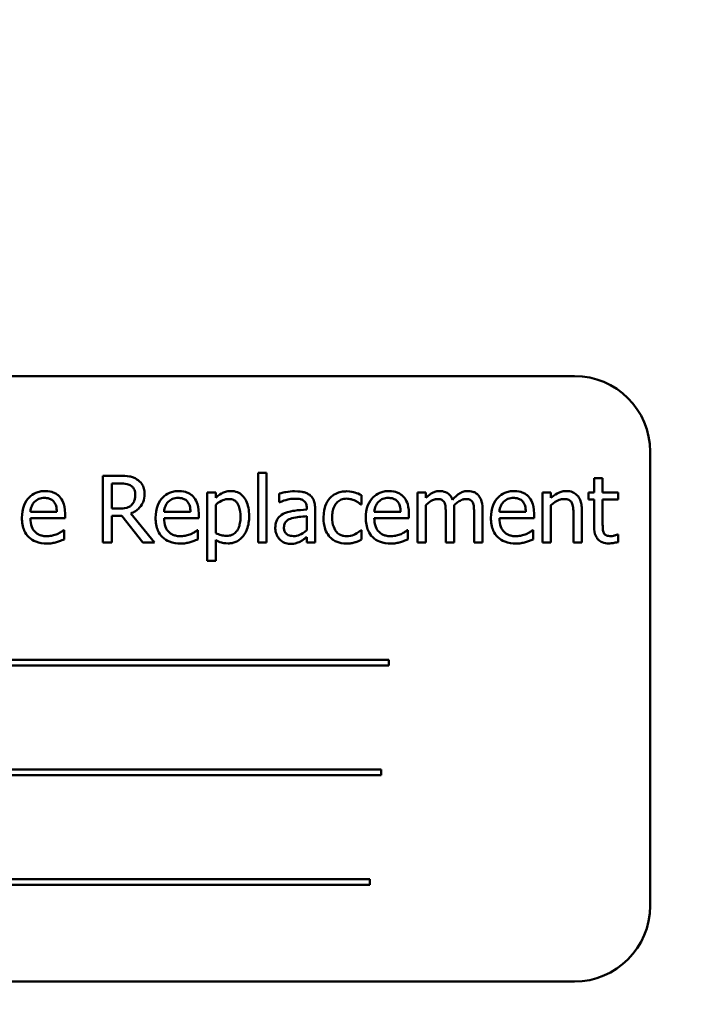
# Model space of a CAD drawing. Units: inches. Extents: x 2 to 108, y 1 to 84.
# Drawn here: x 63 to 64, y 48 to 49 of the extents above; entities that cross this region are included whole.
import ezdxf

# ---------------------------------------------------------------- set-up
doc = ezdxf.new("R2010")
doc.units = ezdxf.units.IN
doc.header["$LTSCALE"] = 5
doc.header["$MEASUREMENT"] = 0
doc.layers.add('Symbol (ANSI)', color=7, linetype='Continuous', lineweight=25)
doc.layers.add('Visible (ANSI)', color=7, linetype='Continuous', lineweight=50)
doc.styles.add('Note Text (ANSI)', font='tahoma.ttf')
doc.dimstyles.new('Default (ANSI)$7', dxfattribs={"dimscale": 5, "dimtxt": 0.12, "dimasz": 0.098425, "dimexe": 0.125, "dimexo": 0.0625, "dimgap": 0.031496, "dimtad": 0, "dimtih": 1, "dimtoh": 1, "dimrnd": 1e-08, "dimzin": 0, "dimdsep": 46, "dimtxsty": 'Note Text (ANSI)', "dimcen": 0.09, "dimdle": 0.393701, "dimclrd": 256, "dimclre": 256, "dimclrt": 256, "dimadec": 0, "dimazin": 1, "dimtfac": 1, "dimtofl": 0, "dimtmove": 0, "dimatfit": 3, "dimfxl": 1, "dimtolj": 1, "dimtzin": 4, "dimlwd": -1, "dimlwe": -1, "dimarcsym": 0})

msp = doc.modelspace()

# ---------------------------------------------------------------- linework, layer by layer
at = {"layer": 'Visible (ANSI)'}
for p, q in [((63.9705, 48.6223), (62.2205, 48.6223)), ((64.0955, 47.7473), (64.0955, 48.4973)), ((63.4482, 48.4624), (63.4482, 48.3475)), ((63.4621, 48.4624), (63.4482, 48.4624)), ((63.4621, 48.3475), (63.4621, 48.4624)), ((63.2202, 48.4575), (63.1919, 48.4575)), ((63.1919, 48.4575), (63.1919, 48.3475)), ((63.2065, 48.4035), (63.2065, 48.4449)), ((63.2065, 48.4449), (63.221, 48.4449)), ((64.0171, 48.4538), (64.0032, 48.4538)), ((64.0032, 48.4538), (64.0032, 48.4301)), ((64.0171, 48.4301), (64.0171, 48.4538)), ((63.3782, 48.4301), (63.3643, 48.4301)), ((63.3643, 48.4301), (63.3643, 48.3171)), ((63.3782, 48.4214), (63.3782, 48.4301)), ((63.4833, 48.4283), (63.4833, 48.4141)), ((63.7252, 48.4301), (63.7113, 48.4301)), ((63.7113, 48.4301), (63.7113, 48.3475)), ((63.7252, 48.421), (63.7252, 48.4301)), ((63.9179, 48.4301), (63.9179, 48.3475)), ((63.9318, 48.4301), (63.9179, 48.4301)), ((63.9318, 48.4209), (63.9318, 48.4301)), ((64.0032, 48.4301), (63.9938, 48.4301)), ((63.9938, 48.4301), (63.9938, 48.4186)), ((64.0426, 48.4301), (64.0171, 48.4301)), ((64.0426, 48.4186), (64.0426, 48.4301)), ((63.4833, 48.4141), (63.4841, 48.4141)), ((63.6182, 48.41), (63.619, 48.41)), ((63.619, 48.41), (63.619, 48.4256)), ((63.9938, 48.4186), (64.0032, 48.4186)), ((64.0032, 48.4186), (64.0032, 48.3728)), ((64.0171, 48.3793), (64.0171, 48.4186)), ((64.0171, 48.4186), (64.0426, 48.4186)), ((63.1159, 48.398), (63.0723, 48.398)), ((63.1295, 48.3874), (63.1295, 48.3949)), ((63.2193, 48.4035), (63.2065, 48.4035)), ((63.277, 48.3475), (63.2379, 48.3954)), ((63.3366, 48.398), (63.2931, 48.398)), ((63.3502, 48.3874), (63.3502, 48.3949)), ((63.3782, 48.3629), (63.3782, 48.4098)), ((63.5285, 48.4045), (63.5285, 48.4018)), ((63.5424, 48.3475), (63.5424, 48.4039)), ((63.6837, 48.398), (63.6401, 48.398)), ((63.6972, 48.3874), (63.6972, 48.3949)), ((63.7252, 48.3475), (63.7252, 48.4092)), ((63.7581, 48.3953), (63.7581, 48.3475)), ((63.772, 48.3475), (63.772, 48.4019)), ((63.8049, 48.3953), (63.8049, 48.3475)), ((63.8188, 48.3475), (63.8188, 48.4019)), ((63.8903, 48.398), (63.8467, 48.398)), ((63.9038, 48.3874), (63.9038, 48.3949)), ((63.9318, 48.3475), (63.9318, 48.4092)), ((63.9688, 48.3946), (63.9688, 48.3475)), ((63.9827, 48.3475), (63.9827, 48.4011)), ((63.0723, 48.3874), (63.1295, 48.3874)), ((63.2065, 48.3475), (63.2065, 48.3913)), ((63.2065, 48.3913), (63.2233, 48.3913)), ((63.2233, 48.3913), (63.258, 48.3475)), ((63.2931, 48.3874), (63.3502, 48.3874)), ((63.5285, 48.3908), (63.5285, 48.3678)), ((63.6401, 48.3874), (63.6972, 48.3874)), ((63.8467, 48.3874), (63.9038, 48.3874)), ((63.128, 48.3678), (63.1272, 48.3678)), ((63.128, 48.3526), (63.128, 48.3678)), ((63.3487, 48.3678), (63.3479, 48.3678)), ((63.3487, 48.3526), (63.3487, 48.3678)), ((63.619, 48.3678), (63.6182, 48.3678)), ((63.619, 48.3522), (63.619, 48.3678)), ((63.6957, 48.3678), (63.6949, 48.3678)), ((63.6957, 48.3526), (63.6957, 48.3678)), ((63.9023, 48.3678), (63.9015, 48.3678)), ((63.9023, 48.3526), (63.9023, 48.3678)), ((63.1919, 48.3475), (63.2065, 48.3475)), ((63.258, 48.3475), (63.277, 48.3475)), ((63.3782, 48.3171), (63.3782, 48.3517)), ((63.4482, 48.3475), (63.4621, 48.3475)), ((63.5285, 48.3563), (63.5285, 48.3475)), ((63.5285, 48.3475), (63.5424, 48.3475)), ((63.7113, 48.3475), (63.7252, 48.3475)), ((63.7581, 48.3475), (63.772, 48.3475)), ((63.8049, 48.3475), (63.8188, 48.3475)), ((63.9179, 48.3475), (63.9318, 48.3475)), ((63.9688, 48.3475), (63.9827, 48.3475)), ((64.0426, 48.3607), (64.0418, 48.3607)), ((64.0426, 48.3482), (64.0426, 48.3607)), ((63.3643, 48.3171), (63.3782, 48.3171)), ((63.6639, 48.1538), (62.5059, 48.1538)), ((63.6639, 48.1443), (63.6639, 48.1538)), ((62.5059, 48.1443), (63.6639, 48.1443)), ((63.6515, 47.9727), (62.5761, 47.9727)), ((63.6515, 47.9632), (63.6515, 47.9727)), ((62.5761, 47.9632), (63.6515, 47.9632)), ((63.6327, 47.7916), (62.4747, 47.7916)), ((62.4747, 47.7821), (63.6327, 47.7821)), ((63.6327, 47.7821), (63.6327, 47.7916)), ((62.2205, 47.6223), (63.9705, 47.6223))]:
    msp.add_line(p, q, dxfattribs=at)
for centre, start, end in [((63.9705, 48.4973), 0, 90), ((63.9705, 47.7473), 270, 0)]:
    msp.add_arc(centre, 0.125, start, end, dxfattribs=at)
for points, knots in [([(63.2482, 48.4517), (63.2463, 48.4529), (63.2444, 48.454), (63.2403, 48.4556), (63.2382, 48.4562), (63.2308, 48.4573), (63.2255, 48.4575), (63.2202, 48.4575)], [-0.0738143, -0.0738143, -0.0738143, -0.0738143, -0.05676999, -0.05676999, -0.04027348, -0.04027348, 0, 0, 0, 0]), ([(63.221, 48.4449), (63.2235, 48.4449), (63.228, 48.4448), (63.2342, 48.4433), (63.2365, 48.4425), (63.2385, 48.4411)], [-0.04825402, -0.04825402, -0.04825402, -0.04825402, -0.01854655, -0.01854655, 0, 0, 0, 0]), ([(63.2607, 48.4277), (63.2607, 48.4307), (63.2604, 48.4339), (63.259, 48.4389), (63.258, 48.4414), (63.254, 48.4472), (63.2514, 48.4497), (63.2482, 48.4517)], [-0.08862465, -0.08862465, -0.08862465, -0.08862465, -0.05353477, -0.05353477, -0.02853055, -0.02853055, 0, 0, 0, 0]), ([(63.0964, 48.4324), (63.0937, 48.4324), (63.091, 48.4322), (63.0859, 48.4312), (63.0835, 48.4305), (63.077, 48.4277), (63.0733, 48.4251), (63.0675, 48.4192), (63.0642, 48.4151), (63.0592, 48.4024), (63.0583, 48.3953), (63.0583, 48.3883)], [-0.2368121, -0.2368121, -0.2368121, -0.2368121, -0.2003751, -0.2003751, -0.1660997, -0.1660997, -0.1039613, -0.1039613, -0.0532165, -0.0532165, 0, 0, 0, 0]), ([(63.1203, 48.4232), (63.1189, 48.4247), (63.1173, 48.4261), (63.1138, 48.4285), (63.112, 48.4294), (63.107, 48.4313), (63.1027, 48.4324), (63.0964, 48.4324)], [-0.1094427, -0.1094427, -0.1094427, -0.1094427, -0.0783983, -0.0783983, -0.0475944, -0.0475944, 0, 0, 0, 0]), ([(63.2379, 48.3954), (63.2406, 48.3964), (63.2432, 48.3977), (63.2479, 48.4007), (63.2501, 48.4024), (63.2557, 48.4084), (63.2575, 48.4121), (63.26, 48.4183), (63.2607, 48.423), (63.2607, 48.4277)], [-0.06783932, -0.06783932, -0.06783932, -0.06783932, -0.05944131, -0.05944131, -0.05145346, -0.05145346, -0.03572129, -0.03572129, 0, 0, 0, 0]), ([(63.2385, 48.4411), (63.2397, 48.4403), (63.2408, 48.4393), (63.2429, 48.4368), (63.2436, 48.4355), (63.245, 48.4319), (63.2455, 48.4292), (63.2455, 48.4265)], [-0.03741459, -0.03741459, -0.03741459, -0.03741459, -0.02965645, -0.02965645, -0.02069666, -0.02069666, 0, 0, 0, 0]), ([(63.2455, 48.4265), (63.2455, 48.4244), (63.2453, 48.4223), (63.2446, 48.4183), (63.244, 48.4166), (63.2424, 48.4129), (63.241, 48.4109), (63.2392, 48.4092)], [-0.04294406, -0.04294406, -0.04294406, -0.04294406, -0.03085374, -0.03085374, -0.01869094, -0.01869094, 0, 0, 0, 0]), ([(63.3171, 48.4324), (63.3144, 48.4324), (63.3118, 48.4322), (63.3066, 48.4312), (63.3042, 48.4305), (63.2977, 48.4277), (63.294, 48.4251), (63.2882, 48.4192), (63.2849, 48.4151), (63.2799, 48.4024), (63.279, 48.3953), (63.279, 48.3883)], [-0.2368121, -0.2368121, -0.2368121, -0.2368121, -0.2003751, -0.2003751, -0.1660997, -0.1660997, -0.1039613, -0.1039613, -0.0532165, -0.0532165, 0, 0, 0, 0]), ([(63.341, 48.4232), (63.3396, 48.4247), (63.338, 48.4261), (63.3345, 48.4285), (63.3327, 48.4294), (63.3277, 48.4313), (63.3234, 48.4324), (63.3171, 48.4324)], [-0.1094427, -0.1094427, -0.1094427, -0.1094427, -0.0783983, -0.0783983, -0.0475944, -0.0475944, 0, 0, 0, 0]), ([(63.4034, 48.4324), (63.401, 48.4324), (63.3986, 48.4321), (63.394, 48.4311), (63.3918, 48.4303), (63.388, 48.4284), (63.3833, 48.4261), (63.3782, 48.4214)], [-0.1878509, -0.1878509, -0.1878509, -0.1878509, -0.1197365, -0.1197365, -0.0531865, -0.0531865, 0, 0, 0, 0]), ([(63.4335, 48.391), (63.4335, 48.3956), (63.4331, 48.4003), (63.4314, 48.4087), (63.4302, 48.4126), (63.4271, 48.4189), (63.4251, 48.4222), (63.4199, 48.4274), (63.4172, 48.4292), (63.4108, 48.4318), (63.4071, 48.4324), (63.4034, 48.4324)], [-0.1738799, -0.1738799, -0.1738799, -0.1738799, -0.1260957, -0.1260957, -0.0844987, -0.0844987, -0.052899, -0.052899, -0.0284129, -0.0284129, 0, 0, 0, 0]), ([(63.5085, 48.432), (63.5037, 48.432), (63.499, 48.4316), (63.4929, 48.4304), (63.4872, 48.4294), (63.4833, 48.4283)], [-0.1362292, -0.1362292, -0.1362292, -0.1362292, -0.0311534, -0.0311534, 0, 0, 0, 0]), ([(63.5334, 48.4259), (63.5318, 48.427), (63.5302, 48.428), (63.5267, 48.4296), (63.5248, 48.4303), (63.5206, 48.4312), (63.5163, 48.432), (63.5085, 48.432)], [-0.15515, -0.15515, -0.15515, -0.15515, -0.1074883, -0.1074883, -0.0590414, -0.0590414, 0, 0, 0, 0]), ([(63.5947, 48.4319), (63.5915, 48.4319), (63.5884, 48.4316), (63.5823, 48.4303), (63.5793, 48.4293), (63.5729, 48.4261), (63.5696, 48.4238), (63.5669, 48.4207)], [-0.07840036, -0.07840036, -0.07840036, -0.07840036, -0.0543939, -0.0543939, -0.0313032, -0.0313032, 0, 0, 0, 0]), ([(63.619, 48.4256), (63.6155, 48.4274), (63.6116, 48.4289), (63.6059, 48.4306), (63.6013, 48.4319), (63.5947, 48.4319)], [-0.1508645, -0.1508645, -0.1508645, -0.1508645, -0.0499207, -0.0499207, 0, 0, 0, 0]), ([(63.6641, 48.4324), (63.6615, 48.4324), (63.6588, 48.4322), (63.6537, 48.4312), (63.6513, 48.4305), (63.6447, 48.4277), (63.641, 48.4251), (63.6352, 48.4192), (63.632, 48.4151), (63.6269, 48.4024), (63.626, 48.3953), (63.626, 48.3883)], [-0.2368121, -0.2368121, -0.2368121, -0.2368121, -0.2003751, -0.2003751, -0.1660997, -0.1660997, -0.1039613, -0.1039613, -0.0532165, -0.0532165, 0, 0, 0, 0]), ([(63.688, 48.4232), (63.6866, 48.4247), (63.685, 48.4261), (63.6815, 48.4285), (63.6797, 48.4294), (63.6747, 48.4313), (63.6704, 48.4324), (63.6641, 48.4324)], [-0.1094427, -0.1094427, -0.1094427, -0.1094427, -0.0783983, -0.0783983, -0.0475944, -0.0475944, 0, 0, 0, 0]), ([(63.7478, 48.4324), (63.7457, 48.4324), (63.7436, 48.4321), (63.7396, 48.4311), (63.7378, 48.4304), (63.7337, 48.4281), (63.7301, 48.4258), (63.7252, 48.421)], [-0.1358397, -0.1358397, -0.1358397, -0.1358397, -0.093581, -0.093581, -0.0522732, -0.0522732, 0, 0, 0, 0]), ([(63.7693, 48.4181), (63.7687, 48.4197), (63.768, 48.4213), (63.7663, 48.424), (63.7653, 48.4252), (63.7634, 48.4272), (63.7614, 48.429), (63.7546, 48.4318), (63.7512, 48.4324), (63.7478, 48.4324)], [-0.1373709, -0.1373709, -0.1373709, -0.1373709, -0.0946094, -0.0946094, -0.0556708, -0.0556708, -0.0263703, -0.0263703, 0, 0, 0, 0]), ([(63.7946, 48.4324), (63.7923, 48.4324), (63.79, 48.4321), (63.7857, 48.4309), (63.7836, 48.43), (63.777, 48.426), (63.773, 48.4222), (63.7693, 48.4181)], [-0.0760541, -0.0760541, -0.0760541, -0.0760541, -0.05870892, -0.05870892, -0.04133248, -0.04133248, 0, 0, 0, 0]), ([(63.8119, 48.4253), (63.8108, 48.4266), (63.8097, 48.4276), (63.8071, 48.4295), (63.8057, 48.4302), (63.8026, 48.4314), (63.7994, 48.4324), (63.7946, 48.4324)], [-0.1018277, -0.1018277, -0.1018277, -0.1018277, -0.0690853, -0.0690853, -0.0372049, -0.0372049, 0, 0, 0, 0]), ([(63.8708, 48.4324), (63.8681, 48.4324), (63.8654, 48.4322), (63.8603, 48.4312), (63.8579, 48.4305), (63.8514, 48.4277), (63.8477, 48.4251), (63.8419, 48.4192), (63.8386, 48.4151), (63.8336, 48.4024), (63.8326, 48.3953), (63.8326, 48.3883)], [-0.2368121, -0.2368121, -0.2368121, -0.2368121, -0.2003751, -0.2003751, -0.1660997, -0.1660997, -0.1039613, -0.1039613, -0.0532165, -0.0532165, 0, 0, 0, 0]), ([(63.8947, 48.4232), (63.8932, 48.4247), (63.8917, 48.4261), (63.8882, 48.4285), (63.8863, 48.4294), (63.8813, 48.4313), (63.877, 48.4324), (63.8708, 48.4324)], [-0.1094427, -0.1094427, -0.1094427, -0.1094427, -0.0783983, -0.0783983, -0.0475944, -0.0475944, 0, 0, 0, 0]), ([(63.9569, 48.4324), (63.9547, 48.4324), (63.9525, 48.4321), (63.9481, 48.4312), (63.9461, 48.4304), (63.9419, 48.4283), (63.9376, 48.4261), (63.9318, 48.4209)], [-0.1640132, -0.1640132, -0.1640132, -0.1640132, -0.1114033, -0.1114033, -0.059088, -0.059088, 0, 0, 0, 0]), ([(63.9827, 48.4011), (63.9827, 48.4042), (63.9825, 48.4073), (63.9815, 48.413), (63.9808, 48.4156), (63.9788, 48.4202), (63.9773, 48.4231), (63.9725, 48.4278), (63.9701, 48.4294), (63.9641, 48.4319), (63.9605, 48.4324), (63.9569, 48.4324)], [-0.1491538, -0.1491538, -0.1491538, -0.1491538, -0.1113006, -0.1113006, -0.0785129, -0.0785129, -0.049832, -0.049832, -0.0273646, -0.0273646, 0, 0, 0, 0]), ([(63.0723, 48.398), (63.0727, 48.4022), (63.0736, 48.4051), (63.0755, 48.4099), (63.0771, 48.4123), (63.0791, 48.4145)], [-0.03937759, -0.03937759, -0.03937759, -0.03937759, -0.02237561, -0.02237561, 0, 0, 0, 0]), ([(63.0791, 48.4145), (63.0821, 48.4174), (63.0848, 48.4187), (63.0892, 48.4206), (63.0925, 48.421), (63.0956, 48.421)], [-0.03655812, -0.03655812, -0.03655812, -0.03655812, -0.02382751, -0.02382751, 0, 0, 0, 0]), ([(63.0956, 48.421), (63.0977, 48.421), (63.0998, 48.4208), (63.103, 48.4201), (63.1048, 48.4196), (63.1084, 48.4175), (63.11, 48.4162), (63.1112, 48.4146)], [-0.05908023, -0.05908023, -0.05908023, -0.05908023, -0.03198402, -0.03198402, -0.01553115, -0.01553115, 0, 0, 0, 0]), ([(63.1112, 48.4146), (63.112, 48.4136), (63.1126, 48.4126), (63.1139, 48.41), (63.1143, 48.4087), (63.1155, 48.4046), (63.1158, 48.4012), (63.1159, 48.398)], [-0.03832786, -0.03832786, -0.03832786, -0.03832786, -0.03229059, -0.03229059, -0.02446936, -0.02446936, 0, 0, 0, 0]), ([(63.1295, 48.3949), (63.1295, 48.4043), (63.1279, 48.4099), (63.1249, 48.4172), (63.1229, 48.4204), (63.1203, 48.4232)], [-0.05948621, -0.05948621, -0.05948621, -0.05948621, -0.02930294, -0.02930294, 0, 0, 0, 0]), ([(63.2931, 48.398), (63.2934, 48.4022), (63.2943, 48.4051), (63.2962, 48.4099), (63.2978, 48.4123), (63.2998, 48.4145)], [-0.03937759, -0.03937759, -0.03937759, -0.03937759, -0.02237561, -0.02237561, 0, 0, 0, 0]), ([(63.2998, 48.4145), (63.3028, 48.4174), (63.3055, 48.4187), (63.3099, 48.4206), (63.3132, 48.421), (63.3163, 48.421)], [-0.03655812, -0.03655812, -0.03655812, -0.03655812, -0.02382751, -0.02382751, 0, 0, 0, 0]), ([(63.3163, 48.421), (63.3184, 48.421), (63.3205, 48.4208), (63.3238, 48.4201), (63.3255, 48.4196), (63.3292, 48.4175), (63.3307, 48.4162), (63.3319, 48.4146)], [-0.05908023, -0.05908023, -0.05908023, -0.05908023, -0.03198402, -0.03198402, -0.01553115, -0.01553115, 0, 0, 0, 0]), ([(63.3319, 48.4146), (63.3327, 48.4136), (63.3333, 48.4126), (63.3346, 48.41), (63.335, 48.4087), (63.3362, 48.4046), (63.3365, 48.4012), (63.3366, 48.398)], [-0.03832786, -0.03832786, -0.03832786, -0.03832786, -0.03229059, -0.03229059, -0.02446936, -0.02446936, 0, 0, 0, 0]), ([(63.3502, 48.3949), (63.3502, 48.4043), (63.3486, 48.4099), (63.3456, 48.4172), (63.3436, 48.4204), (63.341, 48.4232)], [-0.05948621, -0.05948621, -0.05948621, -0.05948621, -0.02930294, -0.02930294, 0, 0, 0, 0]), ([(63.3782, 48.4098), (63.3834, 48.4142), (63.3879, 48.4163), (63.3932, 48.4185), (63.3966, 48.4192), (63.4, 48.4192)], [-0.04360468, -0.04360468, -0.04360468, -0.04360468, -0.02634836, -0.02634836, 0, 0, 0, 0]), ([(63.4, 48.4192), (63.4015, 48.4192), (63.403, 48.4191), (63.4059, 48.4185), (63.4072, 48.418), (63.4101, 48.4165), (63.4116, 48.4154), (63.4135, 48.4131), (63.4151, 48.4111), (63.4184, 48.402), (63.4191, 48.3957), (63.4191, 48.3894)], [-0.2430766, -0.2430766, -0.2430766, -0.2430766, -0.1927012, -0.1927012, -0.1469172, -0.1469172, -0.0828668, -0.0828668, -0.0478493, -0.0478493, 0, 0, 0, 0]), ([(63.4841, 48.4141), (63.4883, 48.4159), (63.4926, 48.4173), (63.5003, 48.419), (63.5044, 48.4197), (63.5084, 48.4197)], [-0.07265039, -0.07265039, -0.07265039, -0.07265039, -0.03025474, -0.03025474, 0, 0, 0, 0]), ([(63.5084, 48.4197), (63.5115, 48.4197), (63.5153, 48.4195), (63.5197, 48.4185), (63.5214, 48.4179), (63.5229, 48.417)], [-0.03475124, -0.03475124, -0.03475124, -0.03475124, -0.0132719, -0.0132719, 0, 0, 0, 0]), ([(63.5229, 48.417), (63.5239, 48.4163), (63.5247, 48.4155), (63.5261, 48.4139), (63.5268, 48.4129), (63.5282, 48.4094), (63.5285, 48.4069), (63.5285, 48.4045)], [-0.04830264, -0.04830264, -0.04830264, -0.04830264, -0.03164599, -0.03164599, -0.01879053, -0.01879053, 0, 0, 0, 0]), ([(63.5424, 48.4039), (63.5424, 48.4069), (63.5421, 48.41), (63.5409, 48.4154), (63.54, 48.4177), (63.5374, 48.4223), (63.5356, 48.4242), (63.5334, 48.4259)], [-0.06282077, -0.06282077, -0.06282077, -0.06282077, -0.04017341, -0.04017341, -0.02080948, -0.02080948, 0, 0, 0, 0]), ([(63.5669, 48.4207), (63.5634, 48.4169), (63.5609, 48.4123), (63.5581, 48.4047), (63.5562, 48.3988), (63.5562, 48.3886)], [-0.2141649, -0.2141649, -0.2141649, -0.2141649, -0.0773125, -0.0773125, 0, 0, 0, 0]), ([(63.5705, 48.3886), (63.5705, 48.3918), (63.5708, 48.3951), (63.5718, 48.4009), (63.5726, 48.4036), (63.5753, 48.4096), (63.5772, 48.4121), (63.581, 48.4157), (63.5831, 48.4172), (63.5884, 48.4193), (63.5914, 48.4198), (63.5944, 48.4198)], [-0.09259247, -0.09259247, -0.09259247, -0.09259247, -0.07658308, -0.07658308, -0.0627042, -0.0627042, -0.04352296, -0.04352296, -0.0231675, -0.0231675, 0, 0, 0, 0]), ([(63.5944, 48.4198), (63.597, 48.4198), (63.5995, 48.4194), (63.6034, 48.4183), (63.6061, 48.4174), (63.6088, 48.4162)], [-0.06019309, -0.06019309, -0.06019309, -0.06019309, -0.02238557, -0.02238557, 0, 0, 0, 0]), ([(63.6088, 48.4162), (63.6107, 48.4152), (63.6127, 48.4141), (63.6157, 48.412), (63.617, 48.411), (63.6182, 48.41)], [-0.02833755, -0.02833755, -0.02833755, -0.02833755, -0.0121361, -0.0121361, 0, 0, 0, 0]), ([(63.6401, 48.398), (63.6404, 48.4022), (63.6413, 48.4051), (63.6432, 48.4099), (63.6448, 48.4123), (63.6469, 48.4145)], [-0.03937759, -0.03937759, -0.03937759, -0.03937759, -0.02237561, -0.02237561, 0, 0, 0, 0]), ([(63.6469, 48.4145), (63.6498, 48.4174), (63.6525, 48.4187), (63.657, 48.4206), (63.6602, 48.421), (63.6633, 48.421)], [-0.03655812, -0.03655812, -0.03655812, -0.03655812, -0.02382751, -0.02382751, 0, 0, 0, 0]), ([(63.6633, 48.421), (63.6654, 48.421), (63.6675, 48.4208), (63.6708, 48.4201), (63.6725, 48.4196), (63.6762, 48.4175), (63.6777, 48.4162), (63.6789, 48.4146)], [-0.05908023, -0.05908023, -0.05908023, -0.05908023, -0.03198402, -0.03198402, -0.01553115, -0.01553115, 0, 0, 0, 0]), ([(63.6789, 48.4146), (63.6797, 48.4136), (63.6804, 48.4126), (63.6816, 48.41), (63.6821, 48.4087), (63.6832, 48.4046), (63.6836, 48.4012), (63.6837, 48.398)], [-0.03832786, -0.03832786, -0.03832786, -0.03832786, -0.03229059, -0.03229059, -0.02446936, -0.02446936, 0, 0, 0, 0]), ([(63.6972, 48.3949), (63.6972, 48.4043), (63.6956, 48.4099), (63.6927, 48.4172), (63.6907, 48.4204), (63.688, 48.4232)], [-0.05948621, -0.05948621, -0.05948621, -0.05948621, -0.02930294, -0.02930294, 0, 0, 0, 0]), ([(63.7252, 48.4092), (63.7273, 48.4111), (63.7294, 48.4129), (63.7353, 48.4169), (63.7378, 48.4179), (63.7403, 48.4188), (63.7422, 48.4192), (63.7442, 48.4192)], [-0.02456904, -0.02456904, -0.02456904, -0.02456904, -0.02074905, -0.02074905, -0.01487684, -0.01487684, 0, 0, 0, 0]), ([(63.7442, 48.4192), (63.7464, 48.4192), (63.7485, 48.419), (63.7511, 48.4181), (63.7523, 48.4175), (63.7545, 48.4156), (63.7552, 48.4146), (63.7558, 48.4134)], [-0.05211046, -0.05211046, -0.05211046, -0.05211046, -0.02196912, -0.02196912, -0.00999116, -0.00999116, 0, 0, 0, 0]), ([(63.7558, 48.4134), (63.7568, 48.4115), (63.7574, 48.4089), (63.758, 48.4024), (63.7581, 48.3988), (63.7581, 48.3953)], [-0.05002783, -0.05002783, -0.05002783, -0.05002783, -0.02685442, -0.02685442, 0, 0, 0, 0]), ([(63.7717, 48.4089), (63.7739, 48.411), (63.7762, 48.413), (63.7804, 48.4158), (63.7827, 48.4172), (63.7871, 48.4188), (63.7891, 48.4192), (63.791, 48.4192)], [-0.06668738, -0.06668738, -0.06668738, -0.06668738, -0.0359382, -0.0359382, -0.01477227, -0.01477227, 0, 0, 0, 0]), ([(63.791, 48.4192), (63.7932, 48.4192), (63.7953, 48.419), (63.7979, 48.4181), (63.7991, 48.4175), (63.8013, 48.4156), (63.802, 48.4146), (63.8026, 48.4134)], [-0.05211046, -0.05211046, -0.05211046, -0.05211046, -0.02196912, -0.02196912, -0.00999116, -0.00999116, 0, 0, 0, 0]), ([(63.8026, 48.4134), (63.8036, 48.4115), (63.8042, 48.4089), (63.8048, 48.4024), (63.8049, 48.3988), (63.8049, 48.3953)], [-0.05002783, -0.05002783, -0.05002783, -0.05002783, -0.02685442, -0.02685442, 0, 0, 0, 0]), ([(63.8188, 48.4019), (63.8188, 48.41), (63.8176, 48.4147), (63.8152, 48.4206), (63.8138, 48.4231), (63.8119, 48.4253)], [-0.04846664, -0.04846664, -0.04846664, -0.04846664, -0.02239453, -0.02239453, 0, 0, 0, 0]), ([(63.8467, 48.398), (63.8471, 48.4022), (63.8479, 48.4051), (63.8499, 48.4099), (63.8515, 48.4123), (63.8535, 48.4145)], [-0.03937759, -0.03937759, -0.03937759, -0.03937759, -0.02237561, -0.02237561, 0, 0, 0, 0]), ([(63.8535, 48.4145), (63.8564, 48.4174), (63.8591, 48.4187), (63.8636, 48.4206), (63.8668, 48.421), (63.87, 48.421)], [-0.03655812, -0.03655812, -0.03655812, -0.03655812, -0.02382751, -0.02382751, 0, 0, 0, 0]), ([(63.87, 48.421), (63.872, 48.421), (63.8742, 48.4208), (63.8774, 48.4201), (63.8792, 48.4196), (63.8828, 48.4175), (63.8843, 48.4162), (63.8856, 48.4146)], [-0.05908023, -0.05908023, -0.05908023, -0.05908023, -0.03198402, -0.03198402, -0.01553115, -0.01553115, 0, 0, 0, 0]), ([(63.8856, 48.4146), (63.8863, 48.4136), (63.887, 48.4126), (63.8882, 48.41), (63.8887, 48.4087), (63.8898, 48.4046), (63.8902, 48.4012), (63.8903, 48.398)], [-0.03832786, -0.03832786, -0.03832786, -0.03832786, -0.03229059, -0.03229059, -0.02446936, -0.02446936, 0, 0, 0, 0]), ([(63.9038, 48.3949), (63.9038, 48.4043), (63.9023, 48.4099), (63.8993, 48.4172), (63.8973, 48.4204), (63.8947, 48.4232)], [-0.05948621, -0.05948621, -0.05948621, -0.05948621, -0.02930294, -0.02930294, 0, 0, 0, 0]), ([(63.9318, 48.4092), (63.9364, 48.4131), (63.9412, 48.4161), (63.948, 48.4186), (63.9506, 48.4192), (63.9532, 48.4192)], [-0.05499972, -0.05499972, -0.05499972, -0.05499972, -0.0201559, -0.0201559, 0, 0, 0, 0]), ([(63.9532, 48.4192), (63.9553, 48.4192), (63.9576, 48.419), (63.9606, 48.4181), (63.962, 48.4176), (63.9645, 48.4155), (63.9654, 48.4143), (63.9662, 48.413)], [-0.05557501, -0.05557501, -0.05557501, -0.05557501, -0.02508241, -0.02508241, -0.01134495, -0.01134495, 0, 0, 0, 0]), ([(63.9662, 48.413), (63.9674, 48.4108), (63.968, 48.408), (63.9687, 48.4017), (63.9688, 48.3981), (63.9688, 48.3946)], [-0.04869454, -0.04869454, -0.04869454, -0.04869454, -0.02697799, -0.02697799, 0, 0, 0, 0]), ([(63.2392, 48.4092), (63.2381, 48.4081), (63.2368, 48.4071), (63.2333, 48.4052), (63.2315, 48.4048), (63.227, 48.4038), (63.2231, 48.4035), (63.2193, 48.4035)], [-0.03875804, -0.03875804, -0.03875804, -0.03875804, -0.03466628, -0.03466628, -0.02878337, -0.02878337, 0, 0, 0, 0]), ([(63.4917, 48.3956), (63.4885, 48.3942), (63.4856, 48.3924), (63.4819, 48.3886), (63.48, 48.3864), (63.4772, 48.3792), (63.4766, 48.3753), (63.4766, 48.3714)], [-0.1126141, -0.1126141, -0.1126141, -0.1126141, -0.0589481, -0.0589481, -0.0296329, -0.0296329, 0, 0, 0, 0]), ([(63.5285, 48.4018), (63.5217, 48.4014), (63.5148, 48.4008), (63.5055, 48.3996), (63.4985, 48.3987), (63.4917, 48.3956)], [-0.2058434, -0.2058434, -0.2058434, -0.2058434, -0.0573549, -0.0573549, 0, 0, 0, 0]), ([(63.772, 48.4019), (63.772, 48.4032), (63.772, 48.4046), (63.7719, 48.4064), (63.7718, 48.4077), (63.7717, 48.4089)], [-0.04063829, -0.04063829, -0.04063829, -0.04063829, -0.00964737, -0.00964737, 0, 0, 0, 0]), ([(63.0583, 48.3883), (63.0583, 48.3845), (63.0585, 48.3806), (63.0599, 48.3735), (63.0608, 48.3702), (63.064, 48.363), (63.0665, 48.3593), (63.0731, 48.3529), (63.0769, 48.3505), (63.0871, 48.3465), (63.0935, 48.3456), (63.0998, 48.3456)], [-0.1728436, -0.1728436, -0.1728436, -0.1728436, -0.143664, -0.143664, -0.1176773, -0.1176773, -0.0833472, -0.0833472, -0.0480538, -0.0480538, 0, 0, 0, 0]), ([(63.0996, 48.3578), (63.0974, 48.3578), (63.0951, 48.3579), (63.0909, 48.3588), (63.0889, 48.3593), (63.0842, 48.3614), (63.0817, 48.3631), (63.0781, 48.3669), (63.0761, 48.3694), (63.0729, 48.3778), (63.0723, 48.3827), (63.0723, 48.3874)], [-0.1840645, -0.1840645, -0.1840645, -0.1840645, -0.1487722, -0.1487722, -0.1166797, -0.1166797, -0.0685192, -0.0685192, -0.0357874, -0.0357874, 0, 0, 0, 0]), ([(63.279, 48.3883), (63.279, 48.3845), (63.2793, 48.3806), (63.2806, 48.3735), (63.2815, 48.3702), (63.2847, 48.363), (63.2872, 48.3593), (63.2938, 48.3529), (63.2976, 48.3505), (63.3078, 48.3465), (63.3142, 48.3456), (63.3205, 48.3456)], [-0.1728436, -0.1728436, -0.1728436, -0.1728436, -0.143664, -0.143664, -0.1176773, -0.1176773, -0.0833472, -0.0833472, -0.0480538, -0.0480538, 0, 0, 0, 0]), ([(63.3203, 48.3578), (63.3181, 48.3578), (63.3158, 48.3579), (63.3116, 48.3588), (63.3096, 48.3593), (63.3049, 48.3614), (63.3024, 48.3631), (63.2989, 48.3669), (63.2968, 48.3694), (63.2936, 48.3778), (63.2931, 48.3827), (63.2931, 48.3874)], [-0.1840645, -0.1840645, -0.1840645, -0.1840645, -0.1487722, -0.1487722, -0.1166797, -0.1166797, -0.0685192, -0.0685192, -0.0357874, -0.0357874, 0, 0, 0, 0]), ([(63.4191, 48.3894), (63.4191, 48.386), (63.4189, 48.3825), (63.4177, 48.3762), (63.417, 48.3734), (63.4144, 48.3677), (63.4127, 48.3656), (63.4093, 48.3623), (63.4073, 48.3609), (63.4023, 48.3588), (63.3993, 48.3584), (63.3964, 48.3584)], [-0.09118697, -0.09118697, -0.09118697, -0.09118697, -0.07350929, -0.07350929, -0.058631, -0.058631, -0.04153795, -0.04153795, -0.02257548, -0.02257548, 0, 0, 0, 0]), ([(63.3987, 48.3459), (63.4009, 48.3459), (63.4031, 48.3461), (63.4073, 48.347), (63.4093, 48.3476), (63.4151, 48.3501), (63.4184, 48.3525), (63.4243, 48.3586), (63.4274, 48.3629), (63.4325, 48.3759), (63.4335, 48.3835), (63.4335, 48.391)], [-0.2052077, -0.2052077, -0.2052077, -0.2052077, -0.179689, -0.179689, -0.1552012, -0.1552012, -0.1064267, -0.1064267, -0.0570482, -0.0570482, 0, 0, 0, 0]), ([(63.4909, 48.3724), (63.4909, 48.3737), (63.4911, 48.375), (63.4916, 48.3774), (63.492, 48.3785), (63.4931, 48.3804), (63.4939, 48.3817), (63.4981, 48.3852), (63.5008, 48.3865), (63.5037, 48.3874)], [-0.08157426, -0.08157426, -0.08157426, -0.08157426, -0.06033028, -0.06033028, -0.04119868, -0.04119868, -0.02290393, -0.02290393, 0, 0, 0, 0]), ([(63.5037, 48.3874), (63.5083, 48.3888), (63.5126, 48.3892), (63.5199, 48.3899), (63.5245, 48.3904), (63.5285, 48.3908)], [-0.05617787, -0.05617787, -0.05617787, -0.05617787, -0.03035877, -0.03035877, 0, 0, 0, 0]), ([(63.5562, 48.3886), (63.5562, 48.3846), (63.5565, 48.3804), (63.5576, 48.3742), (63.5585, 48.3705), (63.5619, 48.3626), (63.5641, 48.3592), (63.5669, 48.3563)], [-0.1272472, -0.1272472, -0.1272472, -0.1272472, -0.0654122, -0.0654122, -0.0308909, -0.0308909, 0, 0, 0, 0]), ([(63.5944, 48.3578), (63.5927, 48.3578), (63.5909, 48.3579), (63.5876, 48.3586), (63.586, 48.3591), (63.5821, 48.3609), (63.58, 48.3624), (63.5764, 48.3663), (63.5745, 48.3691), (63.5712, 48.3779), (63.5705, 48.3834), (63.5705, 48.3886)], [-0.1458004, -0.1458004, -0.1458004, -0.1458004, -0.1243947, -0.1243947, -0.1044929, -0.1044929, -0.0718292, -0.0718292, -0.0398803, -0.0398803, 0, 0, 0, 0]), ([(63.626, 48.3883), (63.626, 48.3845), (63.6263, 48.3806), (63.6276, 48.3735), (63.6285, 48.3702), (63.6317, 48.363), (63.6342, 48.3593), (63.6408, 48.3529), (63.6446, 48.3505), (63.6548, 48.3465), (63.6612, 48.3456), (63.6675, 48.3456)], [-0.1728436, -0.1728436, -0.1728436, -0.1728436, -0.143664, -0.143664, -0.1176773, -0.1176773, -0.0833472, -0.0833472, -0.0480538, -0.0480538, 0, 0, 0, 0]), ([(63.6674, 48.3578), (63.6651, 48.3578), (63.6628, 48.3579), (63.6586, 48.3588), (63.6566, 48.3593), (63.6519, 48.3614), (63.6494, 48.3631), (63.6459, 48.3669), (63.6439, 48.3694), (63.6407, 48.3778), (63.6401, 48.3827), (63.6401, 48.3874)], [-0.1840645, -0.1840645, -0.1840645, -0.1840645, -0.1487722, -0.1487722, -0.1166797, -0.1166797, -0.0685192, -0.0685192, -0.0357874, -0.0357874, 0, 0, 0, 0]), ([(63.8326, 48.3883), (63.8326, 48.3845), (63.8329, 48.3806), (63.8342, 48.3735), (63.8352, 48.3702), (63.8384, 48.363), (63.8409, 48.3593), (63.8474, 48.3529), (63.8513, 48.3505), (63.8615, 48.3465), (63.8679, 48.3456), (63.8742, 48.3456)], [-0.1728436, -0.1728436, -0.1728436, -0.1728436, -0.143664, -0.143664, -0.1176773, -0.1176773, -0.0833472, -0.0833472, -0.0480538, -0.0480538, 0, 0, 0, 0]), ([(63.874, 48.3578), (63.8717, 48.3578), (63.8695, 48.3579), (63.8652, 48.3588), (63.8633, 48.3593), (63.8586, 48.3614), (63.8561, 48.3631), (63.8525, 48.3669), (63.8505, 48.3694), (63.8473, 48.3778), (63.8467, 48.3827), (63.8467, 48.3874)], [-0.1840645, -0.1840645, -0.1840645, -0.1840645, -0.1487722, -0.1487722, -0.1166797, -0.1166797, -0.0685192, -0.0685192, -0.0357874, -0.0357874, 0, 0, 0, 0]), ([(64.019, 48.3632), (64.0185, 48.3642), (64.0181, 48.3652), (64.0175, 48.3674), (64.0174, 48.3685), (64.0171, 48.3728), (64.0171, 48.376), (64.0171, 48.3793)], [-0.04152874, -0.04152874, -0.04152874, -0.04152874, -0.03313127, -0.03313127, -0.02457289, -0.02457289, 0, 0, 0, 0]), ([(63.1166, 48.3614), (63.114, 48.3603), (63.1113, 48.3594), (63.1071, 48.3584), (63.1039, 48.3578), (63.0996, 48.3578)], [-0.09031747, -0.09031747, -0.09031747, -0.09031747, -0.03238145, -0.03238145, 0, 0, 0, 0]), ([(63.1272, 48.3678), (63.1259, 48.3667), (63.1243, 48.3656), (63.1215, 48.3639), (63.1195, 48.3628), (63.1166, 48.3614)], [-0.05013414, -0.05013414, -0.05013414, -0.05013414, -0.02486825, -0.02486825, 0, 0, 0, 0]), ([(63.3373, 48.3614), (63.3347, 48.3603), (63.332, 48.3594), (63.3278, 48.3584), (63.3246, 48.3578), (63.3203, 48.3578)], [-0.09031747, -0.09031747, -0.09031747, -0.09031747, -0.03238145, -0.03238145, 0, 0, 0, 0]), ([(63.3479, 48.3678), (63.3466, 48.3667), (63.345, 48.3656), (63.3422, 48.3639), (63.3402, 48.3628), (63.3373, 48.3614)], [-0.05013414, -0.05013414, -0.05013414, -0.05013414, -0.02486825, -0.02486825, 0, 0, 0, 0]), ([(63.3964, 48.3584), (63.3921, 48.3584), (63.3893, 48.3589), (63.3844, 48.3602), (63.381, 48.3616), (63.3782, 48.3629)], [-0.0380587, -0.0380587, -0.0380587, -0.0380587, -0.02404632, -0.02404632, 0, 0, 0, 0]), ([(63.4766, 48.3714), (63.4766, 48.3694), (63.4768, 48.3674), (63.4776, 48.3636), (63.4782, 48.3617), (63.4802, 48.3572), (63.4818, 48.3547), (63.4839, 48.3525)], [-0.05267516, -0.05267516, -0.05267516, -0.05267516, -0.03770088, -0.03770088, -0.02279889, -0.02279889, 0, 0, 0, 0]), ([(63.5066, 48.358), (63.505, 48.358), (63.5034, 48.3582), (63.5005, 48.3587), (63.4991, 48.3591), (63.4962, 48.3605), (63.4951, 48.3614), (63.4933, 48.3633), (63.4925, 48.3646), (63.4912, 48.368), (63.4909, 48.3702), (63.4909, 48.3724)], [-0.04943679, -0.04943679, -0.04943679, -0.04943679, -0.04231527, -0.04231527, -0.03615188, -0.03615188, -0.02802791, -0.02802791, -0.01646665, -0.01646665, 0, 0, 0, 0]), ([(63.5285, 48.3678), (63.5244, 48.3642), (63.52, 48.3614), (63.5134, 48.3586), (63.5101, 48.358), (63.5066, 48.358)], [-0.05466897, -0.05466897, -0.05466897, -0.05466897, -0.02611451, -0.02611451, 0, 0, 0, 0]), ([(63.6182, 48.3678), (63.6135, 48.3634), (63.6087, 48.3611), (63.6026, 48.3586), (63.5986, 48.3578), (63.5944, 48.3578)], [-0.0508388, -0.0508388, -0.0508388, -0.0508388, -0.0316435, -0.0316435, 0, 0, 0, 0]), ([(63.6843, 48.3614), (63.6817, 48.3603), (63.679, 48.3594), (63.6748, 48.3584), (63.6716, 48.3578), (63.6674, 48.3578)], [-0.09031747, -0.09031747, -0.09031747, -0.09031747, -0.03238145, -0.03238145, 0, 0, 0, 0]), ([(63.6949, 48.3678), (63.6936, 48.3667), (63.6921, 48.3656), (63.6892, 48.3639), (63.6872, 48.3628), (63.6843, 48.3614)], [-0.05013414, -0.05013414, -0.05013414, -0.05013414, -0.02486825, -0.02486825, 0, 0, 0, 0]), ([(63.8909, 48.3614), (63.8884, 48.3603), (63.8857, 48.3594), (63.8814, 48.3584), (63.8782, 48.3578), (63.874, 48.3578)], [-0.09031747, -0.09031747, -0.09031747, -0.09031747, -0.03238145, -0.03238145, 0, 0, 0, 0]), ([(63.9015, 48.3678), (63.9002, 48.3667), (63.8987, 48.3656), (63.8958, 48.3639), (63.8939, 48.3628), (63.8909, 48.3614)], [-0.05013414, -0.05013414, -0.05013414, -0.05013414, -0.02486825, -0.02486825, 0, 0, 0, 0]), ([(64.0032, 48.3728), (64.0032, 48.3677), (64.0038, 48.3627), (64.007, 48.3551), (64.0087, 48.3532), (64.0117, 48.3502), (64.014, 48.3488), (64.0199, 48.3464), (64.0236, 48.3459), (64.0272, 48.3459)], [-0.07505974, -0.07505974, -0.07505974, -0.07505974, -0.06018967, -0.06018967, -0.04847244, -0.04847244, -0.02765573, -0.02765573, 0, 0, 0, 0]), ([(64.0307, 48.358), (64.0282, 48.358), (64.0257, 48.3583), (64.0223, 48.3596), (64.0215, 48.3602), (64.0201, 48.3614), (64.0195, 48.3623), (64.019, 48.3632)], [-0.02286061, -0.02286061, -0.02286061, -0.02286061, -0.01386975, -0.01386975, -0.00799605, -0.00799605, 0, 0, 0, 0]), ([(63.0998, 48.3456), (63.1024, 48.3456), (63.1055, 48.3458), (63.1106, 48.3467), (63.113, 48.3473), (63.1154, 48.348)], [-0.03927279, -0.03927279, -0.03927279, -0.03927279, -0.01908404, -0.01908404, 0, 0, 0, 0]), ([(63.1154, 48.348), (63.1176, 48.3486), (63.1198, 48.3494), (63.1229, 48.3506), (63.1256, 48.3516), (63.128, 48.3526)], [-0.05828103, -0.05828103, -0.05828103, -0.05828103, -0.01935634, -0.01935634, 0, 0, 0, 0]), ([(63.3205, 48.3456), (63.3231, 48.3456), (63.3262, 48.3458), (63.3313, 48.3467), (63.3337, 48.3473), (63.3361, 48.348)], [-0.03927279, -0.03927279, -0.03927279, -0.03927279, -0.01908404, -0.01908404, 0, 0, 0, 0]), ([(63.3361, 48.348), (63.3383, 48.3486), (63.3405, 48.3494), (63.3437, 48.3506), (63.3463, 48.3516), (63.3487, 48.3526)], [-0.05828103, -0.05828103, -0.05828103, -0.05828103, -0.01935634, -0.01935634, 0, 0, 0, 0]), ([(63.3782, 48.3517), (63.3812, 48.3499), (63.3844, 48.3484), (63.3895, 48.3468), (63.393, 48.3459), (63.3987, 48.3459)], [-0.1289578, -0.1289578, -0.1289578, -0.1289578, -0.0432669, -0.0432669, 0, 0, 0, 0]), ([(63.4839, 48.3525), (63.4862, 48.3502), (63.4889, 48.3484), (63.4941, 48.3462), (63.4973, 48.3452), (63.5016, 48.3452)], [-0.08019114, -0.08019114, -0.08019114, -0.08019114, -0.03285567, -0.03285567, 0, 0, 0, 0]), ([(63.5016, 48.3452), (63.5053, 48.3452), (63.5088, 48.3455), (63.5124, 48.3466), (63.5149, 48.3473), (63.5184, 48.3492)], [-0.1029357, -0.1029357, -0.1029357, -0.1029357, -0.0305391, -0.0305391, 0, 0, 0, 0]), ([(63.5184, 48.3492), (63.5204, 48.3502), (63.5222, 48.3514), (63.5254, 48.354), (63.5269, 48.3551), (63.5285, 48.3563)], [-0.03112747, -0.03112747, -0.03112747, -0.03112747, -0.01453668, -0.01453668, 0, 0, 0, 0]), ([(63.5669, 48.3563), (63.5686, 48.3545), (63.5704, 48.3529), (63.5745, 48.3502), (63.5767, 48.3491), (63.5825, 48.347), (63.5876, 48.3456), (63.5947, 48.3456)], [-0.1267379, -0.1267379, -0.1267379, -0.1267379, -0.090779, -0.090779, -0.0543885, -0.0543885, 0, 0, 0, 0]), ([(63.5947, 48.3456), (63.597, 48.3456), (63.5996, 48.3458), (63.604, 48.3466), (63.6062, 48.3472), (63.6083, 48.3478)], [-0.03408021, -0.03408021, -0.03408021, -0.03408021, -0.01669402, -0.01669402, 0, 0, 0, 0]), ([(63.6083, 48.3478), (63.6101, 48.3483), (63.6121, 48.349), (63.6156, 48.3506), (63.6173, 48.3513), (63.619, 48.3522)], [-0.02924472, -0.02924472, -0.02924472, -0.02924472, -0.01443804, -0.01443804, 0, 0, 0, 0]), ([(63.6675, 48.3456), (63.6702, 48.3456), (63.6732, 48.3458), (63.6783, 48.3467), (63.6807, 48.3473), (63.6831, 48.348)], [-0.03927279, -0.03927279, -0.03927279, -0.03927279, -0.01908404, -0.01908404, 0, 0, 0, 0]), ([(63.6831, 48.348), (63.6853, 48.3486), (63.6876, 48.3494), (63.6907, 48.3506), (63.6934, 48.3516), (63.6957, 48.3526)], [-0.05828103, -0.05828103, -0.05828103, -0.05828103, -0.01935634, -0.01935634, 0, 0, 0, 0]), ([(63.8742, 48.3456), (63.8768, 48.3456), (63.8798, 48.3458), (63.8849, 48.3467), (63.8874, 48.3473), (63.8898, 48.348)], [-0.03927279, -0.03927279, -0.03927279, -0.03927279, -0.01908404, -0.01908404, 0, 0, 0, 0]), ([(63.8898, 48.348), (63.8919, 48.3486), (63.8942, 48.3494), (63.8973, 48.3506), (63.9, 48.3516), (63.9023, 48.3526)], [-0.05828103, -0.05828103, -0.05828103, -0.05828103, -0.01935634, -0.01935634, 0, 0, 0, 0]), ([(64.0272, 48.3459), (64.0297, 48.3459), (64.0322, 48.3462), (64.0364, 48.3468), (64.0392, 48.3473), (64.0426, 48.3482)], [-0.0662629, -0.0662629, -0.0662629, -0.0662629, -0.02726206, -0.02726206, 0, 0, 0, 0]), ([(64.0418, 48.3607), (64.0407, 48.3602), (64.0388, 48.3596), (64.036, 48.3587), (64.034, 48.358), (64.0307, 48.358)], [-0.0570571, -0.0570571, -0.0570571, -0.0570571, -0.02552764, -0.02552764, 0, 0, 0, 0])]:
    msp.add_open_spline(points, degree=3, knots=knots, dxfattribs=at)

# ---------------------------------------------------------------- leaders
at = {"layer": 'Symbol (ANSI)', "annotation_type": 0, "has_hookline": 1, "hookline_direction": 1, "text_width": 0.2579}
msp.add_leader([(64.4732, 45.7926), (54.2112, 49.2108), (53.7191, 49.2108)], dimstyle='Default (ANSI)$7', override={"dimtad": 0}, dxfattribs=at)

doc.saveas('drawing.dxf')
